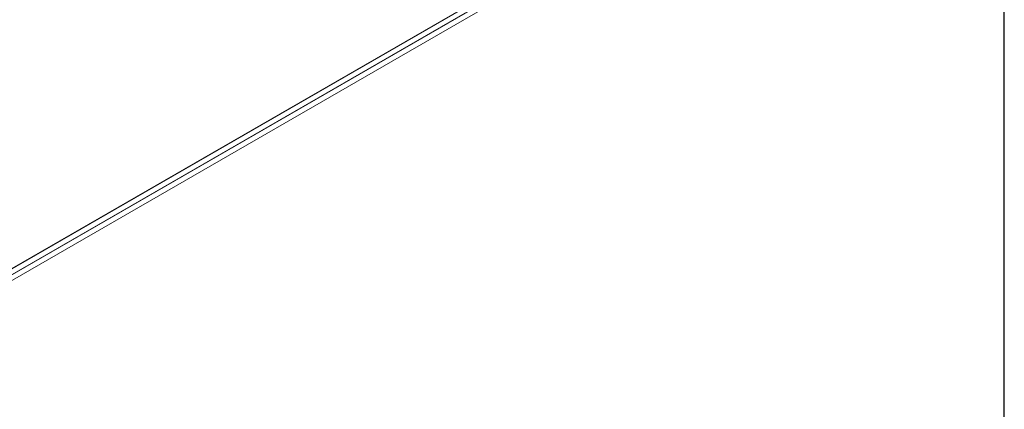
# Model space of a CAD drawing. Units: millimetres. Extents: x 63 to 4369, y 73 to 3116.
# Drawn here: x 4002 to 4269, y 1680 to 1786 of the extents above; entities that cross this region are included whole.
import ezdxf
from ezdxf.enums import TextEntityAlignment as Align

# ---------------------------------------------------------------- set-up
doc = ezdxf.new("R2010")
doc.units = ezdxf.units.MM
doc.header["$LTSCALE"] = 5
doc.layers.add('Title Block', color=7, linetype='Continuous')
doc.styles.add('ISO Proportional', font='ARIALN.TTF', dxfattribs={"width": 0.8})

# ---------------------------------------------------------------- blocks, each defined once
blk = doc.blocks.new('ISO A1 title block')
at = {"layer": 'Title Block'}
blk.add_line((820, 20), (820, 574), dxfattribs=at)
at = {"layer": 'Title Block', "style": 'ISO Proportional', "flags": 8}
for tag, p in [('FILENAME', (747, 43)), ('DATE', (772, 43)), ('SCALE', (802, 43)), ('EDITION', (787, 23)), ('SHEET', (802, 23))]:
    blk.add_attdef(tag, text='', height=2.5, dxfattribs=at).set_placement(p, align=Align.MIDDLE_LEFT)
blk.add_attdef('DRAWING_NUMBER', text='', height=3, dxfattribs=at).set_placement((755, 25), align=Align.MIDDLE)

msp = doc.modelspace()

# ---------------------------------------------------------------- linework, layer by layer
at = {"color": 7, "linetype": 'Continuous', "lineweight": 0}
for p, q in [((4149.66, 1804.79), (3997.1, 1716.72)), ((4149.7, 1804.72), (3995.81, 1715.89)), ((4149.7, 1803.23), (3995.81, 1714.4)), ((4149.88, 1803.23), (3995.9, 1714.35)), ((3997.23, 1713.58), (4152.53, 1803.23))]:
    msp.add_line(p, q, dxfattribs=at)

# ---------------------------------------------------------------- block references
at = {"layer": 'Title Block', "xscale": 5, "yscale": 5, "zscale": 5}
msp.add_blockref('ISO A1 title block', (168.52, 146.42), dxfattribs=at)

doc.saveas('drawing.dxf')
